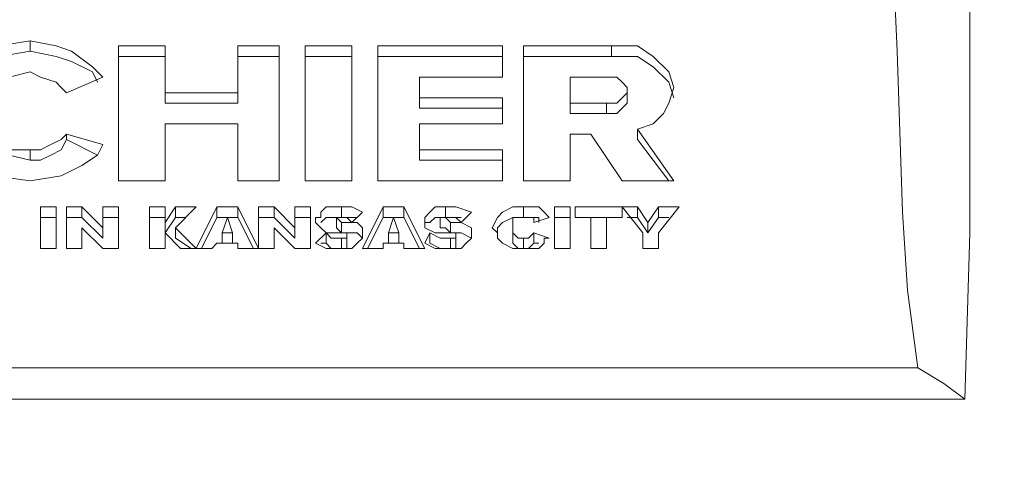
# Model space of a CAD drawing. Units: inches. Extents: x -15.2 to 18.3, y 3.9 to 25.4.
# Drawn here: x -12.5 to -12.4, y 7.6 to 7.6 of the extents above; entities that cross this region are included whole.
import ezdxf

# ---------------------------------------------------------------- set-up
doc = ezdxf.new("R2010")
doc.units = ezdxf.units.IN
doc.header["$MEASUREMENT"] = 0
doc.layers.add('Text', color=7, linetype='Continuous')

# ---------------------------------------------------------------- blocks, each defined once
blk = doc.blocks.new('block 209')
at = {"layer": 'Text', "color": 179, "lineweight": 9, "true_color": 0x231f20}
for points in [[(-12.442221, 7.57038), (-12.441954, 7.578924), (-12.441954, 7.587201), (-12.441954, 7.595477), (-12.441687, 7.603487), (-12.441687, 7.61123), (-12.441687, 7.618973), (-12.441954, 7.626448), (-12.441954, 7.633924), (-12.441954, 7.640866), (-12.442221, 7.647808)], [(-12.445959, 7.594409), (-12.445692, 7.588269), (-12.445425, 7.579992), (-12.445158, 7.575987), (-12.444624, 7.571982)], [(-12.49028, 7.588803), (-12.491881, 7.588536), (-12.493216, 7.588002), (-12.494017, 7.587468), (-12.494818, 7.5864), (-12.495352, 7.585065)], [(-12.49028, 7.588269), (-12.49028, 7.588803)], [(-12.486542, 7.586934), (-12.487076, 7.587468), (-12.488144, 7.588269), (-12.488945, 7.588536), (-12.49028, 7.588803)], [(-12.485741, 7.588536), (-12.485741, 7.581594)], [(-12.483338, 7.588536), (-12.485741, 7.588536)], [(-12.483338, 7.586133), (-12.483338, 7.588536)], [(-12.4796, 7.588536), (-12.4796, 7.586133)], [(-12.477464, 7.588536), (-12.4796, 7.588536)], [(-12.477464, 7.581594), (-12.477464, 7.588536)], [(-12.476129, 7.588536), (-12.476129, 7.581594)], [(-12.473726, 7.588536), (-12.476129, 7.588536)], [(-12.473726, 7.581594), (-12.473726, 7.588536)], [(-12.472391, 7.588536), (-12.472391, 7.581594)], [(-12.465983, 7.588536), (-12.472391, 7.588536)], [(-12.465983, 7.586934), (-12.465983, 7.588536)], [(-12.460376, 7.588536), (-12.464915, 7.588536)], [(-12.464915, 7.588536), (-12.464915, 7.581594)], [(-12.460376, 7.588002), (-12.460376, 7.588536)], [(-12.457172, 7.5864), (-12.457439, 7.587201), (-12.45824, 7.588002), (-12.459041, 7.588536), (-12.460376, 7.588536)], [(-12.49028, 7.588269), (-12.491881, 7.588002), (-12.493216, 7.587734), (-12.494017, 7.586934), (-12.494818, 7.585866), (-12.495085, 7.584798)], [(-12.486809, 7.586667), (-12.487076, 7.587201), (-12.488144, 7.587734), (-12.488945, 7.588002), (-12.49028, 7.588269)], [(-12.483338, 7.588002), (-12.485741, 7.588002)], [(-12.477464, 7.588002), (-12.4796, 7.588002)], [(-12.473726, 7.588002), (-12.476129, 7.588002)], [(-12.465983, 7.588002), (-12.472391, 7.588002)], [(-12.460376, 7.588002), (-12.464915, 7.588002)], [(-12.457172, 7.585866), (-12.457439, 7.586667), (-12.45824, 7.587468), (-12.459041, 7.588002), (-12.460376, 7.588002)], [(-12.492949, 7.585065), (-12.492682, 7.585866), (-12.491881, 7.586667), (-12.491347, 7.586934), (-12.49028, 7.587201)], [(-12.49028, 7.587201), (-12.489745, 7.586934), (-12.488945, 7.586667), (-12.488677, 7.5864), (-12.488411, 7.586133)], [(-12.488411, 7.586133), (-12.486542, 7.586934)], [(-12.470255, 7.586934), (-12.465983, 7.586934)], [(-12.470255, 7.585866), (-12.470255, 7.586934)], [(-12.462512, 7.586934), (-12.462512, 7.585599)], [(-12.460643, 7.586934), (-12.462512, 7.586934)], [(-12.459575, 7.5864), (-12.459575, 7.5864), (-12.459842, 7.586667), (-12.460109, 7.586934), (-12.460376, 7.586934), (-12.460643, 7.586934)], [(-12.483338, 7.585599), (-12.483338, 7.586133)], [(-12.4796, 7.586133), (-12.483338, 7.586133)], [(-12.4796, 7.585599), (-12.4796, 7.586133)], [(-12.460643, 7.585599), (-12.460109, 7.585599), (-12.459842, 7.585866), (-12.459575, 7.586133), (-12.459575, 7.5864)], [(-12.459575, 7.585866), (-12.459575, 7.5864)], [(-12.459041, 7.584264), (-12.45824, 7.584531), (-12.457706, 7.585065), (-12.457439, 7.585599), (-12.457172, 7.5864)], [(-12.4796, 7.585599), (-12.483338, 7.585599)], [(-12.470255, 7.585332), (-12.470255, 7.585866)], [(-12.465983, 7.585866), (-12.470255, 7.585866)], [(-12.465983, 7.584531), (-12.465983, 7.585866)], [(-12.462512, 7.585065), (-12.462512, 7.585599)], [(-12.462512, 7.585599), (-12.460643, 7.585599)], [(-12.460643, 7.585065), (-12.460109, 7.585065), (-12.459842, 7.585332), (-12.459575, 7.585599), (-12.459575, 7.585866)], [(-12.460643, 7.585065), (-12.460643, 7.585599)], [(-12.495352, 7.585065), (-12.495085, 7.583997), (-12.494551, 7.583196), (-12.493483, 7.582395), (-12.492148, 7.581861), (-12.49028, 7.581594)], [(-12.49028, 7.583196), (-12.491347, 7.583196), (-12.492415, 7.58373), (-12.492682, 7.584531), (-12.492949, 7.585065)], [(-12.465983, 7.585332), (-12.470255, 7.585332)], [(-12.462512, 7.585065), (-12.460643, 7.585065)], [(-12.49028, 7.582662), (-12.491347, 7.582929), (-12.492415, 7.583196), (-12.492682, 7.583997), (-12.492949, 7.584531)], [(-12.483338, 7.584531), (-12.4796, 7.584531)], [(-12.483338, 7.581594), (-12.483338, 7.584531)], [(-12.4796, 7.584531), (-12.4796, 7.581594)], [(-12.470255, 7.584531), (-12.465983, 7.584531)], [(-12.470255, 7.583196), (-12.470255, 7.584531)], [(-12.488411, 7.583997), (-12.488677, 7.58373), (-12.489211, 7.583463), (-12.489745, 7.583196), (-12.49028, 7.583196)], [(-12.488411, 7.58373), (-12.488411, 7.583997)], [(-12.486542, 7.583463), (-12.488411, 7.583997)], [(-12.462512, 7.583997), (-12.461444, 7.583997)], [(-12.462512, 7.581594), (-12.462512, 7.583997)], [(-12.461444, 7.583997), (-12.459842, 7.581594)], [(-12.459041, 7.58373), (-12.459041, 7.584264)], [(-12.457172, 7.581594), (-12.459041, 7.584264)], [(-12.488411, 7.58373), (-12.488677, 7.583196), (-12.489211, 7.582929), (-12.489745, 7.582662), (-12.49028, 7.582662)], [(-12.49028, 7.581594), (-12.488677, 7.581861), (-12.48761, 7.582395), (-12.486809, 7.582929), (-12.486542, 7.583463)], [(-12.486809, 7.582929), (-12.488411, 7.58373)], [(-12.457439, 7.581594), (-12.459041, 7.58373)], [(-12.49028, 7.582662), (-12.49028, 7.583196)], [(-12.470255, 7.582662), (-12.470255, 7.583196)], [(-12.465983, 7.583196), (-12.470255, 7.583196)], [(-12.465983, 7.581594), (-12.465983, 7.583196)], [(-12.465983, 7.582662), (-12.470255, 7.582662)], [(-12.485741, 7.581594), (-12.483338, 7.581594)], [(-12.4796, 7.581594), (-12.477464, 7.581594)], [(-12.476129, 7.581594), (-12.473726, 7.581594)], [(-12.472391, 7.581594), (-12.465983, 7.581594)], [(-12.464915, 7.581594), (-12.462512, 7.581594)], [(-12.459842, 7.581594), (-12.457172, 7.581594)], [(-12.489745, 7.580259), (-12.489745, 7.578123)], [(-12.488945, 7.580259), (-12.489745, 7.580259)], [(-12.488945, 7.578123), (-12.488945, 7.580259)], [(-12.488411, 7.580259), (-12.488411, 7.578123)], [(-12.48761, 7.580259), (-12.488411, 7.580259)], [(-12.48761, 7.579725), (-12.48761, 7.580259)], [(-12.486542, 7.579191), (-12.48761, 7.580259)], [(-12.486542, 7.580259), (-12.486542, 7.579191)], [(-12.485741, 7.580259), (-12.486542, 7.580259)], [(-12.485741, 7.578123), (-12.485741, 7.580259)], [(-12.484139, 7.580259), (-12.484139, 7.578123)], [(-12.483338, 7.580259), (-12.484139, 7.580259)], [(-12.483338, 7.579458), (-12.483338, 7.580259)], [(-12.482804, 7.580259), (-12.483338, 7.579458)], [(-12.482804, 7.579725), (-12.482804, 7.580259)], [(-12.481736, 7.580259), (-12.482804, 7.580259)], [(-12.482804, 7.579191), (-12.481736, 7.580259)], [(-12.480668, 7.580259), (-12.481736, 7.578123)], [(-12.480668, 7.579725), (-12.480668, 7.580259)], [(-12.4796, 7.580259), (-12.480668, 7.580259)], [(-12.4796, 7.579725), (-12.4796, 7.580259)], [(-12.478532, 7.578123), (-12.4796, 7.580259)], [(-12.478532, 7.580259), (-12.478532, 7.578123)], [(-12.477731, 7.580259), (-12.478532, 7.580259)], [(-12.477731, 7.579725), (-12.477731, 7.580259)], [(-12.476663, 7.579191), (-12.477731, 7.580259)], [(-12.476663, 7.580259), (-12.476663, 7.579191)], [(-12.475862, 7.580259), (-12.476663, 7.580259)], [(-12.475862, 7.578123), (-12.475862, 7.580259)], [(-12.47426, 7.580259), (-12.474794, 7.580259), (-12.475061, 7.580259), (-12.475328, 7.579992), (-12.475328, 7.579725), (-12.475595, 7.579725)], [(-12.47426, 7.579725), (-12.47426, 7.580259)], [(-12.473192, 7.579992), (-12.473726, 7.580259), (-12.47426, 7.580259)], [(-12.473726, 7.579458), (-12.473192, 7.579992)], [(-12.472124, 7.580259), (-12.473192, 7.578123)], [(-12.472124, 7.579725), (-12.472124, 7.580259)], [(-12.471056, 7.580259), (-12.472124, 7.580259)], [(-12.471056, 7.579725), (-12.471056, 7.580259)], [(-12.469988, 7.578123), (-12.471056, 7.580259)], [(-12.46892, 7.580259), (-12.469187, 7.580259), (-12.469454, 7.580259), (-12.469721, 7.579992), (-12.469988, 7.579725)], [(-12.46892, 7.579725), (-12.46892, 7.580259)], [(-12.467585, 7.579992), (-12.468386, 7.580259), (-12.46892, 7.580259)], [(-12.468119, 7.579458), (-12.467585, 7.579992)], [(-12.464915, 7.580259), (-12.465449, 7.580259), (-12.465983, 7.579992), (-12.46625, 7.579725), (-12.466517, 7.579191)], [(-12.464915, 7.579725), (-12.464915, 7.580259)], [(-12.46358, 7.579725), (-12.463847, 7.579992), (-12.464114, 7.580259), (-12.464381, 7.580259), (-12.464915, 7.580259)], [(-12.463313, 7.580259), (-12.463313, 7.578123)], [(-12.462512, 7.580259), (-12.463313, 7.580259)], [(-12.462512, 7.578123), (-12.462512, 7.580259)], [(-12.462245, 7.580259), (-12.462245, 7.579725)], [(-12.459041, 7.580259), (-12.462245, 7.580259)], [(-12.459842, 7.580259), (-12.458774, 7.578924)], [(-12.459842, 7.579725), (-12.459842, 7.580259)], [(-12.459041, 7.579725), (-12.459041, 7.580259)], [(-12.458507, 7.579458), (-12.459041, 7.580259)], [(-12.457973, 7.580259), (-12.458507, 7.579458)], [(-12.457973, 7.579725), (-12.457973, 7.580259)], [(-12.456905, 7.580259), (-12.457973, 7.580259)], [(-12.457973, 7.578924), (-12.456905, 7.580259)], [(-12.488945, 7.579725), (-12.489745, 7.579725)], [(-12.48761, 7.579725), (-12.488411, 7.579725)], [(-12.486542, 7.578657), (-12.48761, 7.579725)], [(-12.485741, 7.579725), (-12.486542, 7.579725)], [(-12.483338, 7.579725), (-12.484139, 7.579725)], [(-12.482804, 7.579725), (-12.483338, 7.578924)], [(-12.483338, 7.578924), (-12.483338, 7.579458)], [(-12.48227, 7.579725), (-12.482804, 7.579725)], [(-12.480668, 7.579725), (-12.481469, 7.578123)], [(-12.4796, 7.579725), (-12.480668, 7.579725)], [(-12.480134, 7.579725), (-12.480401, 7.578924)], [(-12.479867, 7.578924), (-12.480134, 7.579725)], [(-12.478799, 7.578123), (-12.4796, 7.579725)], [(-12.477731, 7.579725), (-12.478532, 7.579725)], [(-12.476663, 7.578657), (-12.477731, 7.579725)], [(-12.475862, 7.579725), (-12.476663, 7.579725)], [(-12.475595, 7.579725), (-12.475595, 7.579458), (-12.475328, 7.579191), (-12.475061, 7.578924), (-12.47426, 7.578924)], [(-12.47426, 7.579725), (-12.474794, 7.579725), (-12.475061, 7.579725), (-12.475328, 7.579458)], [(-12.474527, 7.579191), (-12.474527, 7.579725)], [(-12.474527, 7.579725), (-12.473993, 7.579725), (-12.473726, 7.579458)], [(-12.474527, 7.579725), (-12.474527, 7.579725)], [(-12.47426, 7.579458), (-12.474527, 7.579725)], [(-12.473459, 7.579725), (-12.473726, 7.579725), (-12.47426, 7.579725)], [(-12.47426, 7.578924), (-12.47426, 7.579458)], [(-12.473192, 7.578924), (-12.473192, 7.578924), (-12.473192, 7.579191), (-12.473459, 7.579458), (-12.47426, 7.579458)], [(-12.472124, 7.579725), (-12.472925, 7.578123)], [(-12.471056, 7.579725), (-12.472124, 7.579725)], [(-12.47159, 7.579725), (-12.471857, 7.578924)], [(-12.471323, 7.578924), (-12.47159, 7.579725)], [(-12.470255, 7.578123), (-12.471056, 7.579725)], [(-12.46892, 7.579725), (-12.469187, 7.579725), (-12.469454, 7.579725), (-12.469721, 7.579458), (-12.469988, 7.579458)], [(-12.469988, 7.579725), (-12.469988, 7.579458), (-12.469988, 7.579191), (-12.469454, 7.578924), (-12.46892, 7.578924)], [(-12.469187, 7.579191), (-12.469187, 7.579725)], [(-12.469187, 7.579725), (-12.469187, 7.579725), (-12.46892, 7.579725)], [(-12.468653, 7.579458), (-12.46892, 7.579725), (-12.469187, 7.579725)], [(-12.468119, 7.579725), (-12.468386, 7.579725), (-12.46892, 7.579725)], [(-12.46892, 7.579725), (-12.468386, 7.579725), (-12.468119, 7.579458)], [(-12.468653, 7.578924), (-12.468653, 7.579458)], [(-12.467585, 7.578924), (-12.467585, 7.578924), (-12.467585, 7.579191), (-12.468119, 7.579458), (-12.468653, 7.579458)], [(-12.464915, 7.579725), (-12.465449, 7.579725), (-12.465983, 7.579458), (-12.46625, 7.579191), (-12.46625, 7.578924)], [(-12.465449, 7.579191), (-12.465449, 7.579458), (-12.465449, 7.579725), (-12.465182, 7.579725), (-12.464915, 7.579725)], [(-12.464114, 7.579458), (-12.464114, 7.579725), (-12.464381, 7.579725), (-12.464915, 7.579725)], [(-12.464915, 7.579725), (-12.464648, 7.579725), (-12.464381, 7.579725), (-12.464381, 7.579458)], [(-12.464381, 7.579458), (-12.46358, 7.579725)], [(-12.462512, 7.579725), (-12.463313, 7.579725)], [(-12.459842, 7.579725), (-12.462245, 7.579725)], [(-12.462245, 7.579725), (-12.461444, 7.579725)], [(-12.461444, 7.579725), (-12.461444, 7.578123)], [(-12.460643, 7.579725), (-12.459842, 7.579725)], [(-12.460643, 7.578123), (-12.460643, 7.579725)], [(-12.459041, 7.579725), (-12.459575, 7.579725)], [(-12.458507, 7.578924), (-12.459041, 7.579725)], [(-12.457973, 7.579725), (-12.458507, 7.578924)], [(-12.458507, 7.578924), (-12.458507, 7.579458)], [(-12.457439, 7.579725), (-12.457973, 7.579725)], [(-12.48761, 7.579191), (-12.486542, 7.578123)], [(-12.48761, 7.578123), (-12.48761, 7.579191)], [(-12.486542, 7.578657), (-12.486542, 7.579191)], [(-12.483338, 7.578924), (-12.482537, 7.578123)], [(-12.483338, 7.578657), (-12.483338, 7.578924)], [(-12.482804, 7.578657), (-12.482804, 7.579191)], [(-12.481736, 7.578123), (-12.482804, 7.579191)], [(-12.480401, 7.57839), (-12.480401, 7.578924)], [(-12.480401, 7.578924), (-12.479867, 7.578924)], [(-12.479867, 7.57839), (-12.479867, 7.578924)], [(-12.477731, 7.579191), (-12.476663, 7.578123)], [(-12.477731, 7.578123), (-12.477731, 7.579191)], [(-12.476663, 7.578657), (-12.476663, 7.579191)], [(-12.475061, 7.578924), (-12.475595, 7.57839)], [(-12.475061, 7.57839), (-12.475061, 7.578924)], [(-12.47426, 7.578657), (-12.474794, 7.578657), (-12.475061, 7.578924)], [(-12.47426, 7.578924), (-12.474527, 7.579191)], [(-12.473192, 7.578657), (-12.473192, 7.578657), (-12.473459, 7.578924), (-12.47426, 7.578924)], [(-12.47426, 7.578924), (-12.473993, 7.578924), (-12.473993, 7.578657)], [(-12.47426, 7.578123), (-12.473993, 7.578123), (-12.473726, 7.578123), (-12.473459, 7.57839), (-12.473192, 7.578657), (-12.473192, 7.578924)], [(-12.471857, 7.57839), (-12.471857, 7.578924)], [(-12.471857, 7.578924), (-12.471323, 7.578924)], [(-12.471323, 7.57839), (-12.471323, 7.578924)], [(-12.469721, 7.578924), (-12.469988, 7.57839)], [(-12.469721, 7.57839), (-12.469721, 7.578924)], [(-12.468653, 7.578657), (-12.469187, 7.578657), (-12.469721, 7.578924)], [(-12.468653, 7.578924), (-12.46892, 7.579191), (-12.469187, 7.579191)], [(-12.46892, 7.578924), (-12.468653, 7.578924), (-12.468386, 7.578924), (-12.468386, 7.578657)], [(-12.46892, 7.578123), (-12.468386, 7.578123), (-12.468119, 7.578123), (-12.467852, 7.57839), (-12.467585, 7.578657), (-12.467585, 7.578924)], [(-12.467585, 7.578657), (-12.467585, 7.578657), (-12.468119, 7.578924), (-12.468653, 7.578924)], [(-12.466517, 7.579191), (-12.46625, 7.578924), (-12.46625, 7.578657), (-12.465983, 7.57839), (-12.465449, 7.578123), (-12.464915, 7.578123)], [(-12.465449, 7.578657), (-12.465449, 7.579191)], [(-12.464915, 7.578657), (-12.465182, 7.578657), (-12.465449, 7.578924), (-12.465449, 7.579191)], [(-12.464381, 7.578924), (-12.464381, 7.578924), (-12.464648, 7.578657), (-12.464915, 7.578657)], [(-12.464381, 7.57839), (-12.464381, 7.578924)], [(-12.46358, 7.578657), (-12.464381, 7.578924)], [(-12.458774, 7.578924), (-12.458774, 7.578123)], [(-12.457973, 7.578123), (-12.457973, 7.578924)], [(-12.483338, 7.578123), (-12.483338, 7.578657)], [(-12.482003, 7.578123), (-12.482804, 7.578657)], [(-12.480935, 7.578123), (-12.480668, 7.57839)], [(-12.480668, 7.57839), (-12.4796, 7.57839)], [(-12.480401, 7.57839), (-12.479867, 7.57839)], [(-12.4796, 7.57839), (-12.4796, 7.578123)], [(-12.475595, 7.57839), (-12.475061, 7.578123), (-12.47426, 7.578123)], [(-12.475061, 7.57839), (-12.475328, 7.57839)], [(-12.47426, 7.578123), (-12.474794, 7.578123), (-12.475061, 7.57839)], [(-12.47426, 7.578123), (-12.47426, 7.578657)], [(-12.473993, 7.578657), (-12.473993, 7.578657), (-12.47426, 7.578657)], [(-12.473993, 7.578123), (-12.473993, 7.578657)], [(-12.472124, 7.57839), (-12.471056, 7.57839)], [(-12.472124, 7.578123), (-12.472124, 7.57839)], [(-12.471857, 7.57839), (-12.471323, 7.57839)], [(-12.471056, 7.57839), (-12.471056, 7.578123)], [(-12.469988, 7.57839), (-12.469454, 7.578123), (-12.46892, 7.578123)], [(-12.468653, 7.578123), (-12.469187, 7.578123), (-12.469721, 7.57839)], [(-12.469721, 7.57839), (-12.469721, 7.57839)], [(-12.468653, 7.578123), (-12.468653, 7.578657)], [(-12.468386, 7.578657), (-12.468386, 7.578657), (-12.468653, 7.578657)], [(-12.468386, 7.578123), (-12.468386, 7.578657)], [(-12.464915, 7.578123), (-12.465182, 7.578123), (-12.465449, 7.57839), (-12.465449, 7.578657)], [(-12.464915, 7.578123), (-12.464915, 7.578657)], [(-12.464915, 7.578123), (-12.464381, 7.578123), (-12.464114, 7.578123), (-12.463847, 7.57839), (-12.463847, 7.578657), (-12.46358, 7.578657)], [(-12.464381, 7.57839), (-12.464381, 7.57839), (-12.464648, 7.578123), (-12.464915, 7.578123)], [(-12.464114, 7.57839), (-12.464381, 7.57839)], [(-12.489745, 7.578123), (-12.488945, 7.578123)], [(-12.488411, 7.578123), (-12.48761, 7.578123)], [(-12.486542, 7.578123), (-12.485741, 7.578123)], [(-12.484139, 7.578123), (-12.483338, 7.578123)], [(-12.482537, 7.578123), (-12.480935, 7.578123)], [(-12.481736, 7.578123), (-12.481736, 7.578123)], [(-12.4796, 7.578123), (-12.478532, 7.578123)], [(-12.478532, 7.578123), (-12.477731, 7.578123)], [(-12.476663, 7.578123), (-12.475862, 7.578123)], [(-12.473993, 7.578123), (-12.473993, 7.578123), (-12.47426, 7.578123)], [(-12.473192, 7.578123), (-12.472124, 7.578123)], [(-12.471056, 7.578123), (-12.469988, 7.578123)], [(-12.468386, 7.578123), (-12.468386, 7.578123), (-12.468653, 7.578123)], [(-12.463313, 7.578123), (-12.462512, 7.578123)], [(-12.461444, 7.578123), (-12.460643, 7.578123)], [(-12.458774, 7.578123), (-12.457973, 7.578123)], [(-12.514042, 7.571982), (-12.445959, 7.571982)], [(-12.444624, 7.571982), (-12.445959, 7.571982)], [(-12.442221, 7.57038), (-12.442221, 7.57038), (-12.443289, 7.571181), (-12.444624, 7.571982)], [(-12.442221, 7.57038), (-12.517513, 7.57038)]]:
    blk.add_lwpolyline(points, dxfattribs=at)
blk = doc.blocks.new('block 197')
at = {"layer": 'Text', "color": 179, "lineweight": 9, "true_color": 0x231f20}
blk.add_open_spline([(-12.74911, 7.022456), (-12.744727, 7.022456), (-12.740373, 7.020262), (-12.739905, 7.015443), (-12.739225, 7.008451), (-12.738546, 7.002847), (-12.738206, 6.998941), (-12.737867, 6.995035), (-12.733452, 6.99011), (-12.728357, 6.99011), (-12.723262, 6.99011), (-12.635465, 6.99011), (-12.631899, 6.99011), (-12.628333, 6.99011), (-12.623578, 6.995545), (-12.623578, 7.001658), (-12.623578, 7.007772), (-12.623578, 7.00981), (-12.623578, 7.013036), (-12.623578, 7.016263), (-12.619672, 7.022206), (-12.613389, 7.022206), (-12.601874, 7.022206), (-12.559345, 7.022219), (-12.55431, 7.022219), (-12.549275, 7.022219), (-12.54424, 7.017077), (-12.54424, 7.01172), (-12.54424, 7.006364), (-12.54424, 7.004436), (-12.54424, 7.000472), (-12.54424, 6.996508), (-12.540169, 6.990188), (-12.53417, 6.990188), (-12.53417, 6.990188), (-12.425583, 6.990188), (-12.425583, 6.990188), (-12.419584, 6.990188), (-12.415513, 6.996508), (-12.415513, 7.000472), (-12.415513, 7.004436), (-12.415513, 7.006364), (-12.415513, 7.01172), (-12.415513, 7.017077), (-12.410478, 7.022219), (-12.405443, 7.022219), (-12.400408, 7.022219), (-12.357878, 7.022206), (-12.346364, 7.022206), (-12.34008, 7.022206), (-12.336174, 7.016263), (-12.336174, 7.013036), (-12.336174, 7.00981), (-12.336174, 7.007772), (-12.336174, 7.001658), (-12.336174, 6.995545), (-12.33142, 6.99011), (-12.327853, 6.99011), (-12.324287, 6.99011), (-12.23649, 6.99011), (-12.231396, 6.99011), (-12.226301, 6.99011), (-12.221886, 6.995035), (-12.221546, 6.998941), (-12.221206, 7.002847), (-12.220527, 7.008451), (-12.219848, 7.015443), (-12.219379, 7.020262), (-12.215026, 7.022456), (-12.210642, 7.022456), (-12.210642, 7.022456), (-12.130717, 7.022303), (-12.130717, 7.022303), (-12.126775, 7.022303), (-12.123474, 7.018269), (-12.123199, 7.016252), (-12.122924, 7.014235), (-12.121593, 7.002231), (-12.121549, 6.999932), (-12.121457, 6.995164), (-12.117331, 6.990213), (-12.112838, 6.990213), (-12.108346, 6.990213), (-12.023353, 6.990213), (-12.01721, 6.990213), (-12.011067, 6.990213), (-12.007125, 6.995714), (-12.007125, 6.999932), (-12.007125, 7.004149), (-12.007033, 7.007083), (-12.006942, 7.012768), (-12.00685, 7.018452), (-12.00034, 7.022303), (-11.997039, 7.022303), (-11.993739, 7.022303), (-11.947437, 7.022303), (-11.946062, 7.022303), (-11.944687, 7.022303), (-11.944228, 7.021845), (-11.944137, 7.021203), (-11.944045, 7.020561), (-11.94377, 7.013868), (-11.943657, 7.011485), (-11.943127, 7.000319), (-11.929854, 6.989795), (-11.923282, 6.989795), (-11.916709, 6.989795), (-11.829951, 6.989795), (-11.820749, 6.989795), (-11.811547, 6.989795), (-11.799388, 6.999983), (-11.798731, 7.012142), (-11.798074, 7.024302), (-11.795773, 7.053878), (-11.795116, 7.06538), (-11.739577, 7.171528), (-11.725118, 7.286877), (-11.725118, 7.346688), (-11.725118, 7.360162), (-11.725118, 7.369035), (-11.725118, 7.377251), (-11.725118, 7.463023), (-11.770827, 7.53073), (-11.770827, 7.53073), (-11.770827, 7.53073), (-11.770827, 7.535669), (-11.770827, 7.535669), (-11.770827, 7.535669), (-11.768777, 7.535669), (-11.768777, 7.535669), (-11.768777, 7.535669), (-11.768777, 7.537133), (-11.768777, 7.537133), (-11.768777, 7.537133), (-11.765116, 7.537133), (-11.765116, 7.537133), (-11.765116, 7.537133), (-11.765116, 7.545041), (-11.765116, 7.545041), (-11.765116, 7.545041), (-11.757062, 7.545041), (-11.757062, 7.545041), (-11.757062, 7.545041), (-11.757062, 7.620751), (-11.757062, 7.620751), (-11.757062, 7.620751), (-11.76497, 7.620751), (-11.76497, 7.620751), (-11.76497, 7.620751), (-11.76497, 7.628805), (-11.76497, 7.628805), (-11.76497, 7.628805), (-11.76907, 7.628805), (-11.76907, 7.628805), (-11.76907, 7.628805), (-11.76907, 7.629976), (-11.76907, 7.629976), (-11.76907, 7.629976), (-11.77112, 7.629976), (-11.77112, 7.629976), (-11.77112, 7.629976), (-11.77112, 7.689911), (-11.77112, 7.693864), (-11.77112, 7.697818), (-11.77566, 7.70309), (-11.781078, 7.70309), (-11.786496, 7.70309), (-11.797479, 7.70309), (-11.797479, 7.70309), (-11.797479, 7.70309), (-11.798401, 7.715094), (-11.798944, 7.720956), (-11.800408, 7.736771), (-11.813002, 7.743068), (-11.822374, 7.743068), (-11.831746, 7.743068), (-11.842876, 7.743068), (-11.845805, 7.743068), (-11.848733, 7.743068), (-11.850783, 7.747169), (-11.850783, 7.748633), (-11.850783, 7.750097), (-11.850783, 7.750976), (-11.850783, 7.753466), (-11.850783, 7.755955), (-11.854005, 7.75903), (-11.856788, 7.75903), (-11.85957, 7.75903), (-11.895448, 7.75903), (-11.89823, 7.75903), (-11.901012, 7.75903), (-11.904527, 7.756394), (-11.904527, 7.753612), (-11.904527, 7.752001), (-11.904527, 7.750537), (-11.904527, 7.749219), (-11.904527, 7.747901), (-11.906138, 7.743068), (-11.909213, 7.743068), (-11.912288, 7.743068), (-11.91346, 7.743068), (-11.919025, 7.743068), (-11.934694, 7.743068), (-11.942455, 7.731207), (-11.943334, 7.721834), (-11.944212, 7.712462), (-11.944944, 7.702651), (-11.944944, 7.702651), (-11.944944, 7.702651), (-12.222009, 7.702651), (-12.222009, 7.702651), (-12.222009, 7.702651), (-12.282342, 7.739993), (-12.284393, 7.741457), (-12.286443, 7.742922), (-12.2882, 7.742922), (-12.29025, 7.742922), (-12.2923, 7.742922), (-12.319099, 7.742922), (-12.325542, 7.742922), (-12.331986, 7.742922), (-12.336086, 7.738382), (-12.336086, 7.733696), (-12.336086, 7.72901), (-12.336086, 7.725495), (-12.336086, 7.721249), (-12.336086, 7.717002), (-12.339308, 7.711144), (-12.344726, 7.711144), (-12.350144, 7.711144), (-12.399055, 7.711144), (-12.405791, 7.711144), (-12.412528, 7.711144), (-12.415603, 7.717002), (-12.415603, 7.720956), (-12.415603, 7.72491), (-12.415603, 7.727106), (-12.415603, 7.732671), (-12.415603, 7.738529), (-12.420289, 7.743068), (-12.425707, 7.743068), (-12.425707, 7.743068), (-12.534105, 7.743068), (-12.534105, 7.743068), (-12.539523, 7.743068), (-12.544209, 7.738529), (-12.544209, 7.732671), (-12.544209, 7.727106), (-12.544209, 7.72491), (-12.544209, 7.720956), (-12.544209, 7.717002), (-12.547284, 7.711144), (-12.554021, 7.711144), (-12.560757, 7.711144), (-12.609668, 7.711144), (-12.615086, 7.711144), (-12.620504, 7.711144), (-12.623726, 7.717002), (-12.623726, 7.721249), (-12.623726, 7.725495), (-12.623726, 7.72901), (-12.623726, 7.733696), (-12.623726, 7.738382), (-12.627826, 7.742922), (-12.63427, 7.742922), (-12.640713, 7.742922), (-12.667512, 7.742922), (-12.669562, 7.742922), (-12.671612, 7.742922), (-12.673369, 7.742922), (-12.675419, 7.741457), (-12.67747, 7.739993), (-12.737803, 7.702651), (-12.737803, 7.702651), (-12.737803, 7.702651), (-13.014868, 7.702651), (-13.014868, 7.702651), (-13.014868, 7.702651), (-13.0156, 7.712462), (-13.016478, 7.721834), (-13.017357, 7.731207), (-13.025118, 7.743068), (-13.040787, 7.743068), (-13.046352, 7.743068), (-13.047524, 7.743068), (-13.050599, 7.743068), (-13.053674, 7.743068), (-13.055285, 7.747901), (-13.055285, 7.749219), (-13.055285, 7.750537), (-13.055285, 7.752001), (-13.055285, 7.753612), (-13.055285, 7.756394), (-13.0588, 7.75903), (-13.061582, 7.75903), (-13.064364, 7.75903), (-13.100242, 7.75903), (-13.103024, 7.75903), (-13.105807, 7.75903), (-13.109028, 7.755955), (-13.109028, 7.753466), (-13.109028, 7.750976), (-13.109028, 7.750097), (-13.109028, 7.748633), (-13.109028, 7.747169), (-13.111079, 7.743068), (-13.114007, 7.743068), (-13.116936, 7.743068), (-13.128066, 7.743068), (-13.137438, 7.743068), (-13.14681, 7.743068), (-13.159404, 7.736771), (-13.160868, 7.720956), (-13.161411, 7.715094), (-13.162333, 7.70309), (-13.162333, 7.70309), (-13.162333, 7.70309), (-13.173316, 7.70309), (-13.178734, 7.70309), (-13.184152, 7.70309), (-13.188692, 7.697818), (-13.188692, 7.693864), (-13.188692, 7.689911), (-13.188692, 7.661794), (-13.188692, 7.661794), (-13.188692, 7.661794), (-13.190742, 7.661794), (-13.190742, 7.661794), (-13.190742, 7.661794), (-13.190742, 7.660623), (-13.190742, 7.660623), (-13.190742, 7.660623), (-13.194842, 7.660623), (-13.194842, 7.660623), (-13.194842, 7.660623), (-13.194842, 7.652568), (-13.194842, 7.652568), (-13.194842, 7.652568), (-13.20275, 7.652568), (-13.20275, 7.652568), (-13.20275, 7.652568), (-13.20275, 7.576859), (-13.20275, 7.576859), (-13.20275, 7.576859), (-13.194696, 7.576859), (-13.194696, 7.576859), (-13.194696, 7.576859), (-13.194696, 7.568951), (-13.194696, 7.568951), (-13.194696, 7.568951), (-13.191035, 7.568951), (-13.191035, 7.568951), (-13.191035, 7.568951), (-13.191035, 7.567487), (-13.191035, 7.567487), (-13.191035, 7.567487), (-13.188985, 7.567487), (-13.188985, 7.567487), (-13.188985, 7.567487), (-13.188985, 7.53073), (-13.188985, 7.53073), (-13.188985, 7.53073), (-13.234694, 7.463023), (-13.234694, 7.377251), (-13.234694, 7.369035), (-13.234694, 7.360162), (-13.234694, 7.346688), (-13.234694, 7.286877), (-13.220235, 7.171528), (-13.164696, 7.06538), (-13.164039, 7.053878), (-13.161738, 7.024302), (-13.161081, 7.012142), (-13.160424, 6.999983), (-13.148264, 6.989795), (-13.139063, 6.989795), (-13.129861, 6.989795), (-13.043103, 6.989795), (-13.03653, 6.989795), (-13.029958, 6.989795), (-13.016685, 7.000319), (-13.016155, 7.011485), (-13.016042, 7.013868), (-13.015767, 7.020561), (-13.015675, 7.021203), (-13.015583, 7.021845), (-13.015125, 7.022303), (-13.01375, 7.022303), (-13.012374, 7.022303), (-12.966073, 7.022303), (-12.962773, 7.022303), (-12.959472, 7.022303), (-12.952962, 7.018452), (-12.95287, 7.012768), (-12.952779, 7.007083), (-12.952687, 7.004149), (-12.952687, 6.999932), (-12.952687, 6.995714), (-12.948745, 6.990213), (-12.942602, 6.990213), (-12.936459, 6.990213), (-12.851466, 6.990213), (-12.846973, 6.990213), (-12.842481, 6.990213), (-12.838355, 6.995164), (-12.838263, 6.999932), (-12.838219, 7.002231), (-12.836888, 7.014235), (-12.836613, 7.016252), (-12.836338, 7.018269), (-12.833037, 7.022303), (-12.829095, 7.022303), (-12.829095, 7.022303), (-12.74911, 7.022456), (-12.74911, 7.022456)], degree=3, knots=[0, 0, 0, 0, 1, 1, 1, 2, 2, 2, 3, 3, 3, 4, 4, 4, 5, 5, 5, 6, 6, 6, 7, 7, 7, 8, 8, 8, 9, 9, 9, 10, 10, 10, 11, 11, 11, 12, 12, 12, 13, 13, 13, 14, 14, 14, 15, 15, 15, 16, 16, 16, 17, 17, 17, 18, 18, 18, 19, 19, 19, 20, 20, 20, 21, 21, 21, 22, 22, 22, 23, 23, 23, 24, 24, 24, 25, 25, 25, 26, 26, 26, 27, 27, 27, 28, 28, 28, 29, 29, 29, 30, 30, 30, 31, 31, 31, 32, 32, 32, 33, 33, 33, 34, 34, 34, 35, 35, 35, 36, 36, 36, 37, 37, 37, 38, 38, 38, 39, 39, 39, 40, 40, 40, 41, 41, 41, 42, 42, 42, 43, 43, 43, 44, 44, 44, 45, 45, 45, 46, 46, 46, 47, 47, 47, 48, 48, 48, 49, 49, 49, 50, 50, 50, 51, 51, 51, 52, 52, 52, 53, 53, 53, 54, 54, 54, 55, 55, 55, 56, 56, 56, 57, 57, 57, 58, 58, 58, 59, 59, 59, 60, 60, 60, 61, 61, 61, 62, 62, 62, 63, 63, 63, 64, 64, 64, 65, 65, 65, 66, 66, 66, 67, 67, 67, 68, 68, 68, 69, 69, 69, 70, 70, 70, 71, 71, 71, 72, 72, 72, 73, 73, 73, 74, 74, 74, 75, 75, 75, 76, 76, 76, 77, 77, 77, 78, 78, 78, 79, 79, 79, 80, 80, 80, 81, 81, 81, 82, 82, 82, 83, 83, 83, 84, 84, 84, 85, 85, 85, 86, 86, 86, 87, 87, 87, 88, 88, 88, 89, 89, 89, 90, 90, 90, 91, 91, 91, 92, 92, 92, 93, 93, 93, 94, 94, 94, 95, 95, 95, 96, 96, 96, 97, 97, 97, 98, 98, 98, 99, 99, 99, 100, 100, 100, 101, 101, 101, 102, 102, 102, 103, 103, 103, 104, 104, 104, 105, 105, 105, 106, 106, 106, 107, 107, 107, 108, 108, 108, 109, 109, 109, 110, 110, 110, 111, 111, 111, 112, 112, 112, 113, 113, 113, 114, 114, 114, 115, 115, 115, 116, 116, 116, 117, 117, 117, 118, 118, 118, 119, 119, 119, 120, 120, 120, 121, 121, 121, 122, 122, 122, 123, 123, 123, 124, 124, 124, 125, 125, 125, 126, 126, 126, 127, 127, 127, 128, 128, 128, 129, 129, 129, 130, 130, 130, 131, 131, 131, 132, 132, 132, 133, 133, 133, 134, 134, 134, 135, 135, 135, 136, 136, 136, 137, 137, 137, 138, 138, 138, 138], dxfattribs=at)
at = {"layer": 'Text'}
blk.add_blockref('block 209', (0, 0), dxfattribs=at)
blk = doc.blocks.new('block 195')
at = {"layer": 'Text'}
blk.add_blockref('block 197', (0, 0), dxfattribs=at)

msp = doc.modelspace()

# ---------------------------------------------------------------- block references
at = {"layer": 'Text'}
msp.add_blockref('block 195', (0, 0), dxfattribs=at)

doc.saveas('drawing.dxf')
